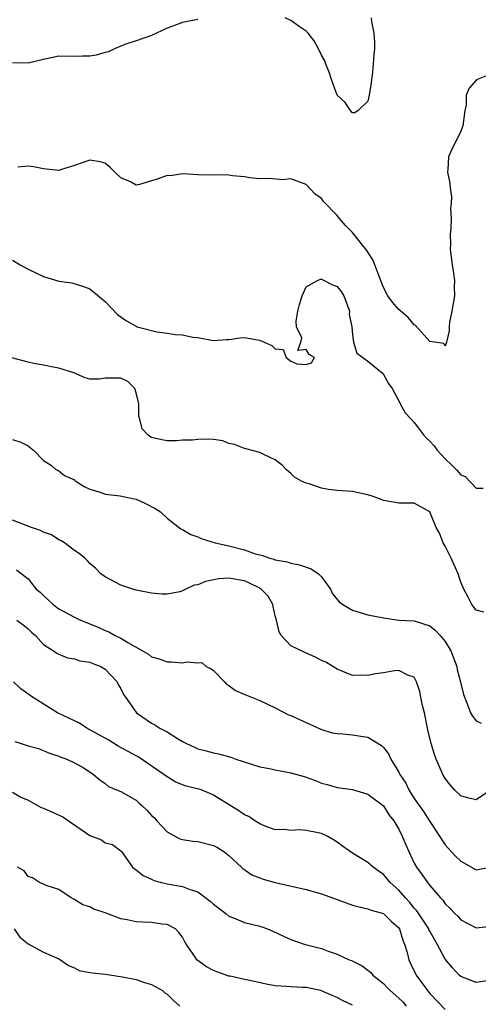
# Model space of a CAD drawing. Units: inches. Extents: x 2574000 to 2577000, y 1524000 to 1527000.
# Drawn here: x 2575998 to 2576057, y 1524355 to 1524483 of the extents above; entities that cross this region are included whole.
import ezdxf

# ---------------------------------------------------------------- set-up
doc = ezdxf.new("R2010")
doc.units = ezdxf.units.IN
doc.header["$MEASUREMENT"] = 0
doc.layers.add('LD25741524_2ft', color=62, linetype='Continuous')

msp = doc.modelspace()

# ---------------------------------------------------------------- linework, layer by layer
at = {"layer": 'LD25741524_2ft'}
for points, elevation in [([(2576021, 1524482.8), (2576019, 1524482.4), (2576017.97, 1524482.03), (2576017, 1524481.65), (2576015, 1524480.73), (2576013, 1524480.01), (2576011.53, 1524479.53), (2576011, 1524479.34), (2576010.18, 1524479), (2576009.4, 1524478.61), (2576009, 1524478.52), (2576007.84, 1524478.16), (2576007, 1524478.02), (2576006.04, 1524478.04), (2576005, 1524478.01), (2576003, 1524478.03), (2576001, 1524477.62), (2575999, 1524477.15), (2575997, 1524477.18)], 7826), ([(2576043.42, 1524483), (2576043.46, 1524482.54), (2576043.75, 1524481), (2576043.83, 1524479.83), (2576043.83, 1524479), (2576043.74, 1524478.26), (2576043.69, 1524477), (2576043.53, 1524475.53), (2576043.45, 1524475), (2576043.41, 1524474.59), (2576043.16, 1524473), (2576043, 1524472.2), (2576041.75, 1524471), (2576041.32, 1524470.68), (2576041, 1524470.72), (2576040.76, 1524471), (2576040.05, 1524472.05), (2576039, 1524472.98), (2576038.27, 1524475), (2576037.98, 1524475.98), (2576037.54, 1524477), (2576037.42, 1524477.42), (2576037, 1524478.15), (2576036.59, 1524479), (2576036.03, 1524480.03), (2576035.25, 1524481), (2576035, 1524481.26), (2576034.1, 1524481.9), (2576033, 1524482.65), (2576032.27, 1524483)], 7826), ([(2576059, 1524475.74), (2576057.04, 1524474.96), (2576056.09, 1524473.91), (2576055.73, 1524473), (2576055.69, 1524471.69), (2576055.52, 1524471), (2576055.27, 1524469), (2576055, 1524468.32), (2576054.37, 1524467), (2576053.92, 1524466.08), (2576053.42, 1524465), (2576053.35, 1524463.35), (2576053.31, 1524463), (2576053.6, 1524461.6), (2576053.62, 1524461), (2576053.8, 1524459.8), (2576053.77, 1524459), (2576053.69, 1524458.31), (2576053.76, 1524457), (2576053.74, 1524455.74), (2576053.66, 1524455), (2576053.67, 1524453.67), (2576053.65, 1524453), (2576053.89, 1524451), (2576054.07, 1524449.93), (2576054.19, 1524449), (2576054.17, 1524448.17), (2576054.2, 1524447), (2576054.02, 1524446.02), (2576053.87, 1524445), (2576053.57, 1524443.57), (2576053.5, 1524443), (2576053.52, 1524442.48), (2576053.15, 1524441), (2576053, 1524440.48), (2576052.82, 1524440.82), (2576051, 1524441.09), (2576049.17, 1524443.17), (2576049, 1524443.23), (2576048.2, 1524444.2), (2576047, 1524445.21), (2576046.18, 1524446.18), (2576045.58, 1524447), (2576045, 1524448.09), (2576044.39, 1524449.61), (2576043.91, 1524451), (2576043.64, 1524451.64), (2576042.85, 1524452.85), (2576041, 1524455.18), (2576040.09, 1524456.09), (2576039.32, 1524457), (2576039, 1524457.41), (2576037.23, 1524459.23), (2576037, 1524459.61), (2576036.16, 1524460.16), (2576035, 1524461.41), (2576033, 1524462.14), (2576031.97, 1524462.03), (2576030.2, 1524462.2), (2576029, 1524462.17), (2576027.73, 1524462.27), (2576027, 1524462.43), (2576025.48, 1524462.52), (2576025, 1524462.64), (2576023, 1524462.67), (2576022.61, 1524462.61), (2576021, 1524462.66), (2576019, 1524462.79), (2576017.46, 1524462.54), (2576017, 1524462.57), (2576015.86, 1524462.14), (2576015, 1524461.87), (2576013.41, 1524461.41), (2576013, 1524461.35), (2576012.25, 1524461.75), (2576011, 1524462.29), (2576010.22, 1524463), (2576009.63, 1524463.63), (2576009, 1524464.17), (2576008.35, 1524464.35), (2576007, 1524464.58), (2576005, 1524463.87), (2576003.34, 1524463.34), (2576003, 1524463.25), (2576001.39, 1524463.39), (2576001, 1524463.44), (2575999.7, 1524463.7), (2575999, 1524463.77), (2575997.67, 1524463.67)], 7828), ([(2575997, 1524451.6), (2575997.99, 1524451), (2575999, 1524450.43), (2576000.03, 1524449.97), (2576001, 1524449.49), (2576003, 1524448.88), (2576004.66, 1524448.66), (2576006.2, 1524448.2), (2576007, 1524447.88), (2576009, 1524446.28), (2576010.58, 1524444.58), (2576011.74, 1524443.74), (2576013, 1524443.05), (2576013.13, 1524443), (2576015.66, 1524442.34), (2576017, 1524442.16), (2576018.03, 1524441.97), (2576019, 1524441.95), (2576020.35, 1524441.65), (2576021, 1524441.61), (2576022.74, 1524441.26), (2576023, 1524441.22), (2576024.67, 1524441.33), (2576025, 1524441.32), (2576026.46, 1524441.54), (2576027, 1524441.58), (2576028.71, 1524441.29), (2576029, 1524441.26), (2576029.55, 1524441), (2576030.56, 1524440.56), (2576031, 1524440.14), (2576032.03, 1524440.03), (2576032.43, 1524439), (2576033, 1524438.54), (2576033.81, 1524438.19), (2576035, 1524438.08), (2576035.69, 1524438.31), (2576036.08, 1524439), (2576035.38, 1524439.38), (2576035, 1524440.03), (2576033.92, 1524439.92), (2576034.33, 1524441), (2576034.44, 1524441.56), (2576033.75, 1524443), (2576033.7, 1524443.7), (2576033.93, 1524445), (2576034.14, 1524445.86), (2576034.48, 1524447), (2576035, 1524448.15), (2576036.47, 1524449), (2576036.84, 1524449.16), (2576037, 1524449.14), (2576037.32, 1524449), (2576038.42, 1524448.42), (2576039, 1524448.2), (2576039.55, 1524447.55), (2576039.87, 1524447), (2576040.6, 1524445), (2576040.58, 1524444.58), (2576040.9, 1524443), (2576041, 1524441.97), (2576041.12, 1524441), (2576041.55, 1524439.55), (2576043, 1524438.53), (2576044.83, 1524437), (2576045, 1524436.8), (2576045.66, 1524435.66), (2576046.12, 1524435), (2576047, 1524433.39), (2576047.18, 1524433), (2576047.83, 1524431.83), (2576048.59, 1524431), (2576049, 1524430.6), (2576049.66, 1524429.66), (2576050.17, 1524429), (2576050.57, 1524428.57), (2576051, 1524428.17), (2576051.55, 1524427.55), (2576051.94, 1524427), (2576053, 1524425.87), (2576053.88, 1524425), (2576054.47, 1524424.47), (2576055, 1524423.8), (2576055.58, 1524423.58), (2576057, 1524422.08), (2576057.91, 1524422.09)], 7830), ([(2576057.98, 1524406.02), (2576057, 1524406.28), (2576056.46, 1524407), (2576055.98, 1524407.98), (2576055.42, 1524409), (2576055, 1524409.92), (2576054.67, 1524411), (2576053.79, 1524413), (2576053, 1524414.55), (2576052.75, 1524415), (2576052.24, 1524416.24), (2576051.84, 1524417), (2576051, 1524419.02), (2576049, 1524420.13), (2576048.16, 1524420.16), (2576047, 1524420.13), (2576046.28, 1524420.28), (2576045, 1524420.48), (2576044.64, 1524420.64), (2576043.69, 1524421), (2576043, 1524421.21), (2576042.74, 1524421.26), (2576041, 1524421.64), (2576039, 1524421.77), (2576037.89, 1524421.89), (2576037, 1524422.07), (2576035.37, 1524422.63), (2576035, 1524422.72), (2576034.4, 1524423), (2576033.5, 1524423.51), (2576033, 1524423.96), (2576032.44, 1524424.44), (2576031.95, 1524425), (2576031, 1524425.77), (2576029.59, 1524426.41), (2576029, 1524426.71), (2576027.18, 1524427.18), (2576027, 1524427.2), (2576025.72, 1524427.72), (2576025, 1524427.87), (2576024.2, 1524428.2), (2576023, 1524428.37), (2576022.41, 1524428.41), (2576021, 1524428.4), (2576020.31, 1524428.31), (2576019, 1524428.28), (2576018.2, 1524428.2), (2576017, 1524428.23), (2576016.34, 1524428.34), (2576015, 1524428.66), (2576014.78, 1524428.78), (2576014.5, 1524429), (2576013.77, 1524429.77), (2576013.48, 1524431), (2576013.35, 1524431.35), (2576013.33, 1524433), (2576013, 1524434.42), (2576012.82, 1524435), (2576011.9, 1524435.9), (2576011, 1524436.35), (2576010.35, 1524436.35), (2576009, 1524436.31), (2576008.19, 1524436.19), (2576007, 1524436.19), (2576006.39, 1524436.39), (2576004.94, 1524437), (2576003, 1524437.64), (2576002.24, 1524437.76), (2576001, 1524438.02), (2575999.75, 1524438.25), (2575999, 1524438.42), (2575996.72, 1524439)], 7832), ([(2575997, 1524428.4), (2575998.06, 1524428.06), (2575999, 1524427.55), (2575999.3, 1524427.3), (2575999.71, 1524427), (2576001, 1524425.66), (2576002.04, 1524425), (2576002.56, 1524424.56), (2576003, 1524424.33), (2576003.73, 1524423.73), (2576005, 1524423.15), (2576005.07, 1524423.07), (2576005.21, 1524423), (2576006.28, 1524422.28), (2576007, 1524421.97), (2576008.46, 1524421.54), (2576009, 1524421.29), (2576010.93, 1524421.07), (2576012.72, 1524420.72), (2576013, 1524420.64), (2576014.14, 1524420.14), (2576015.45, 1524419.45), (2576016.13, 1524419), (2576017, 1524418.2), (2576018.8, 1524416.8), (2576019, 1524416.72), (2576020.06, 1524416.06), (2576021, 1524415.78), (2576021.52, 1524415.52), (2576023.24, 1524415), (2576025, 1524414.6), (2576027, 1524414.09), (2576028.41, 1524413.59), (2576029, 1524413.43), (2576029.35, 1524413.35), (2576030.32, 1524413), (2576030.87, 1524412.87), (2576031, 1524412.8), (2576032.54, 1524412.54), (2576033, 1524412.37), (2576034.15, 1524412.15), (2576035.65, 1524411.65), (2576036.61, 1524411), (2576037, 1524410.61), (2576038.16, 1524409), (2576038.41, 1524408.41), (2576039.31, 1524407.31), (2576039.74, 1524407), (2576041, 1524406.26), (2576042.01, 1524405.99), (2576043, 1524405.67), (2576045, 1524405.28), (2576047, 1524405), (2576049, 1524404.89), (2576051, 1524404.26), (2576051.7, 1524403.7), (2576052.34, 1524403), (2576053, 1524402.2), (2576053.72, 1524401), (2576054.49, 1524399), (2576054.56, 1524398.56), (2576054.96, 1524397), (2576055, 1524396.79), (2576055.35, 1524395.35), (2576055.85, 1524394.15), (2576056.27, 1524393), (2576056.54, 1524392.54), (2576057, 1524391.96), (2576057.66, 1524391.66)], 7834), ([(2576059, 1524383.05), (2576057, 1524381.69), (2576056.07, 1524381.93), (2576055, 1524382.25), (2576054.2, 1524383), (2576053.65, 1524383.65), (2576053, 1524384.46), (2576052.67, 1524385), (2576051.83, 1524387), (2576051.6, 1524387.6), (2576051.18, 1524389), (2576050.77, 1524390.77), (2576050.32, 1524393), (2576050.06, 1524393.94), (2576049.84, 1524395), (2576049.73, 1524395.73), (2576049.3, 1524397), (2576049, 1524397.61), (2576048.15, 1524397.85), (2576047, 1524398.45), (2576046.42, 1524398.42), (2576045, 1524398.18), (2576043.97, 1524398.03), (2576043, 1524397.82), (2576042.14, 1524397.86), (2576041, 1524397.82), (2576039, 1524398.62), (2576038.46, 1524399), (2576037.54, 1524399.54), (2576037, 1524399.78), (2576036.21, 1524400.21), (2576034.81, 1524400.81), (2576033, 1524401.66), (2576031.77, 1524403), (2576031.49, 1524403.49), (2576031.15, 1524405), (2576031, 1524405.53), (2576030.74, 1524406.74), (2576030.67, 1524407), (2576030.1, 1524408.1), (2576029.1, 1524409.1), (2576028.76, 1524409.24), (2576027, 1524410.1), (2576025, 1524410.42), (2576023.68, 1524410.32), (2576021.99, 1524410.01), (2576021, 1524409.56), (2576020.5, 1524409.5), (2576019.43, 1524409), (2576019, 1524408.77), (2576018.66, 1524408.66), (2576017, 1524408.34), (2576016.36, 1524408.36), (2576015, 1524408.49), (2576013, 1524408.89), (2576012.57, 1524409), (2576011, 1524409.5), (2576009, 1524410.58), (2576008.43, 1524411), (2576007.74, 1524411.74), (2576007, 1524412.32), (2576006.69, 1524412.69), (2576006.35, 1524413), (2576005.63, 1524413.63), (2576005, 1524413.99), (2576003.72, 1524415), (2576003.28, 1524415.28), (2576003, 1524415.4), (2576002.03, 1524416.03), (2576001, 1524416.39), (2576000.6, 1524416.6), (2575999.44, 1524417), (2575997, 1524417.93)], 7836), ([(2575997.52, 1524411.52), (2575999, 1524410.35), (2576000.05, 1524409), (2576000.59, 1524408.59), (2576001, 1524408.18), (2576001.62, 1524407.62), (2576002.24, 1524407), (2576003, 1524406.45), (2576005, 1524405.36), (2576005.8, 1524405), (2576008.08, 1524404.08), (2576009, 1524403.66), (2576009.47, 1524403.47), (2576010.3, 1524403), (2576011, 1524402.66), (2576011.93, 1524402.07), (2576014.58, 1524400.58), (2576015, 1524400.25), (2576015.98, 1524399.98), (2576017, 1524399.57), (2576017.58, 1524399.58), (2576019, 1524399.47), (2576019.57, 1524399.57), (2576021, 1524399.45), (2576021.51, 1524399.51), (2576022.04, 1524399), (2576022.69, 1524398.69), (2576023, 1524398.48), (2576024.42, 1524397), (2576024.69, 1524396.69), (2576025, 1524396.51), (2576025.87, 1524395.87), (2576027.28, 1524395.28), (2576029, 1524394.59), (2576031, 1524393.62), (2576032.72, 1524392.72), (2576033, 1524392.63), (2576037, 1524390.81), (2576038.41, 1524390.41), (2576039, 1524390.3), (2576039.74, 1524390.26), (2576041, 1524390.15), (2576042.06, 1524389.94), (2576043, 1524389.85), (2576044.75, 1524388.75), (2576045, 1524388.49), (2576045.66, 1524387.66), (2576045.95, 1524387), (2576047, 1524385.29), (2576047.14, 1524385), (2576047.88, 1524383.88), (2576048.3, 1524383), (2576049, 1524381.89), (2576050.19, 1524380.19), (2576051, 1524378.9), (2576052.26, 1524377), (2576052.54, 1524376.54), (2576053, 1524375.88), (2576053.76, 1524375), (2576054.37, 1524374.37), (2576055, 1524373.77), (2576057, 1524372.64), (2576059, 1524373.05)], 7838), ([(2575997.54, 1524405), (2575998.37, 1524404.37), (2575999, 1524403.86), (2575999.44, 1524403.44), (2575999.97, 1524403), (2576001, 1524401.85), (2576002.31, 1524401), (2576002.71, 1524400.71), (2576003, 1524400.56), (2576004.1, 1524400.1), (2576005, 1524399.97), (2576005.72, 1524399.72), (2576007, 1524399.55), (2576007.39, 1524399.39), (2576008.42, 1524399), (2576009, 1524398.64), (2576010.52, 1524397), (2576010.66, 1524396.66), (2576011, 1524396.08), (2576011.35, 1524395.35), (2576011.61, 1524395), (2576013.04, 1524393), (2576015, 1524391.66), (2576015.41, 1524391.41), (2576016.05, 1524391), (2576017, 1524390.5), (2576018.36, 1524389.64), (2576019, 1524389.27), (2576019.5, 1524389), (2576020.55, 1524388.55), (2576021, 1524388.33), (2576022.07, 1524388.07), (2576023, 1524387.8), (2576023.67, 1524387.67), (2576025.24, 1524387.24), (2576025.89, 1524387), (2576029, 1524386), (2576030.25, 1524385.75), (2576031, 1524385.58), (2576033, 1524385.21), (2576034.74, 1524384.74), (2576036.22, 1524384.22), (2576037, 1524383.85), (2576037.7, 1524383.7), (2576039, 1524383.3), (2576041, 1524383.06), (2576043, 1524382.45), (2576045, 1524380.93), (2576045.73, 1524379.73), (2576046.34, 1524379), (2576047, 1524377.91), (2576047.43, 1524377), (2576047.88, 1524375.88), (2576048.27, 1524375), (2576049, 1524373.49), (2576049.27, 1524373), (2576050.01, 1524372.01), (2576050.69, 1524371), (2576050.85, 1524370.85), (2576051, 1524370.61), (2576052.38, 1524369), (2576052.7, 1524368.7), (2576053, 1524368.24), (2576053.65, 1524367.65), (2576054.24, 1524367), (2576054.63, 1524366.63), (2576055, 1524366.18), (2576057, 1524365.12), (2576059, 1524365.36)], 7840), ([(2576059, 1524358.37), (2576057, 1524358.05), (2576055, 1524358.84), (2576054.82, 1524359), (2576053.93, 1524359.93), (2576053, 1524361.06), (2576051.97, 1524363), (2576051.6, 1524363.6), (2576051, 1524364.7), (2576050.9, 1524364.9), (2576050.86, 1524365), (2576049.34, 1524367.34), (2576049, 1524367.7), (2576048.41, 1524368.41), (2576047.85, 1524369), (2576047, 1524369.99), (2576045.86, 1524371), (2576045.48, 1524371.48), (2576045, 1524372.04), (2576044.43, 1524372.43), (2576043.66, 1524373), (2576043, 1524373.6), (2576041, 1524374.81), (2576039.72, 1524375.72), (2576039, 1524376.22), (2576038.52, 1524376.52), (2576037.73, 1524377), (2576037, 1524377.33), (2576036.56, 1524377.44), (2576035, 1524377.73), (2576034.16, 1524377.84), (2576033, 1524377.75), (2576032.15, 1524377.85), (2576031, 1524377.83), (2576029.68, 1524378.32), (2576029, 1524378.6), (2576028.37, 1524379), (2576027.56, 1524379.56), (2576027, 1524379.78), (2576026.29, 1524380.29), (2576024.8, 1524381.2), (2576023, 1524382.33), (2576022.55, 1524382.55), (2576021.42, 1524383), (2576021.11, 1524383.11), (2576019.49, 1524383.49), (2576019, 1524383.66), (2576018.05, 1524384.05), (2576017, 1524384.68), (2576016.59, 1524385), (2576013.26, 1524387.26), (2576013, 1524387.39), (2576011.98, 1524387.98), (2576010.67, 1524388.67), (2576009.45, 1524389.45), (2576007, 1524390.8), (2576006.61, 1524391), (2576005.65, 1524391.65), (2576005, 1524391.94), (2576004.3, 1524392.3), (2576002.83, 1524393), (2575999.6, 1524395), (2575998.09, 1524396.09), (2575997.11, 1524397)], 7842), ([(2575997.28, 1524389.28), (2575998.13, 1524389), (2575999, 1524388.69), (2576000.34, 1524388.34), (2576001.77, 1524387.77), (2576003, 1524387.38), (2576003.24, 1524387.24), (2576004.02, 1524387), (2576005, 1524386.52), (2576006.12, 1524385.88), (2576007.47, 1524385), (2576008.29, 1524384.29), (2576009, 1524383.81), (2576009.43, 1524383.43), (2576010.46, 1524383), (2576011, 1524382.8), (2576013, 1524381.65), (2576013.34, 1524381.34), (2576013.67, 1524381), (2576014.38, 1524380.38), (2576015, 1524379.69), (2576015.37, 1524379.37), (2576015.68, 1524379), (2576017, 1524377.58), (2576018.67, 1524376.67), (2576019, 1524376.57), (2576020.35, 1524376.35), (2576021, 1524376.33), (2576023, 1524375.79), (2576023.53, 1524375.53), (2576024.36, 1524375), (2576025, 1524374.48), (2576026.63, 1524373), (2576026.8, 1524372.8), (2576027.98, 1524371.98), (2576029, 1524371.6), (2576029.45, 1524371.45), (2576031, 1524371.01), (2576035, 1524370.11), (2576037, 1524369.52), (2576039, 1524368.78), (2576041, 1524368.08), (2576041.84, 1524367.84), (2576043, 1524367.6), (2576043.4, 1524367.4), (2576045, 1524366.98), (2576045.99, 1524365.99), (2576047, 1524365.13), (2576047.09, 1524365), (2576047.52, 1524363.52), (2576047.75, 1524363), (2576048.07, 1524361.93), (2576048.27, 1524361), (2576048.5, 1524360.5), (2576049.25, 1524359), (2576050.7, 1524357), (2576050.84, 1524356.84), (2576051, 1524356.63), (2576053, 1524354.54)], 7844), ([(2575997, 1524382.72), (2575998.07, 1524382.07), (2575999, 1524381.68), (2576000.71, 1524380.71), (2576001, 1524380.62), (2576003.49, 1524379.49), (2576007, 1524377.07), (2576008.52, 1524376.52), (2576009, 1524376.16), (2576009.93, 1524375.93), (2576011, 1524375.11), (2576011.1, 1524375), (2576012.52, 1524373), (2576012.78, 1524372.78), (2576013, 1524372.66), (2576013.9, 1524371.9), (2576015, 1524371.44), (2576015.28, 1524371.28), (2576016.27, 1524371), (2576017, 1524370.83), (2576019, 1524370.5), (2576019.86, 1524370.14), (2576021, 1524369.79), (2576022.59, 1524368.59), (2576023, 1524368.21), (2576024.59, 1524367), (2576025, 1524366.64), (2576025.58, 1524366.42), (2576027, 1524365.83), (2576029, 1524365.35), (2576029.27, 1524365.27), (2576029.98, 1524365), (2576030.7, 1524364.7), (2576032.07, 1524364.07), (2576033, 1524363.61), (2576034.73, 1524363), (2576037, 1524362.46), (2576037.87, 1524362.13), (2576039, 1524361.74), (2576040.58, 1524361), (2576040.88, 1524360.88), (2576042.23, 1524360.23), (2576043.35, 1524359.35), (2576043.61, 1524359), (2576045, 1524357.9), (2576045.45, 1524357.45), (2576045.86, 1524357), (2576047, 1524356.04), (2576047.53, 1524355.53), (2576047.94, 1524355)], 7846), ([(2576041, 1524355.11), (2576039.71, 1524355.71), (2576039, 1524356.1), (2576038.35, 1524356.35), (2576037, 1524356.98), (2576036.91, 1524357), (2576035, 1524357.39), (2576034.58, 1524357.42), (2576033, 1524357.47), (2576032.47, 1524357.53), (2576031, 1524357.62), (2576029.83, 1524357.83), (2576027.7, 1524358.3), (2576027, 1524358.42), (2576025.15, 1524358.85), (2576025, 1524358.87), (2576023.43, 1524359.43), (2576023, 1524359.62), (2576022.09, 1524360.09), (2576020.85, 1524361), (2576020.59, 1524361.41), (2576019.49, 1524363), (2576019.3, 1524363.3), (2576019, 1524363.91), (2576018.53, 1524364.53), (2576018.08, 1524365), (2576017, 1524365.55), (2576016.38, 1524365.62), (2576015, 1524365.84), (2576013.87, 1524365.87), (2576013, 1524365.93), (2576011.82, 1524366.18), (2576011, 1524366.29), (2576009, 1524367.08), (2576007.53, 1524367.53), (2576007, 1524367.85), (2576006.11, 1524368.11), (2576005, 1524368.81), (2576004.6, 1524369), (2576003, 1524370.09), (2576001.37, 1524370.63), (2576001, 1524370.78), (2576000.48, 1524371), (2575999.59, 1524371.59), (2575999, 1524371.8), (2575998.5, 1524372.5), (2575997.62, 1524373)], 7848), ([(2575997.21, 1524365), (2575997.94, 1524363.94), (2575999.04, 1524363.04), (2576001, 1524361.98), (2576003, 1524361.12), (2576003.21, 1524361), (2576004.25, 1524360.25), (2576005, 1524359.93), (2576005.61, 1524359.61), (2576007, 1524359.36), (2576007.29, 1524359.29), (2576009, 1524359.11), (2576011.22, 1524358.78), (2576013, 1524358.42), (2576014.06, 1524358.06), (2576015, 1524357.79), (2576016.39, 1524357), (2576016.72, 1524356.72), (2576017, 1524356.52), (2576017.78, 1524355.78), (2576018.63, 1524355)], 7850)]:
    msp.add_lwpolyline(points, dxfattribs=dict(at, elevation=elevation))

doc.saveas('drawing.dxf')
